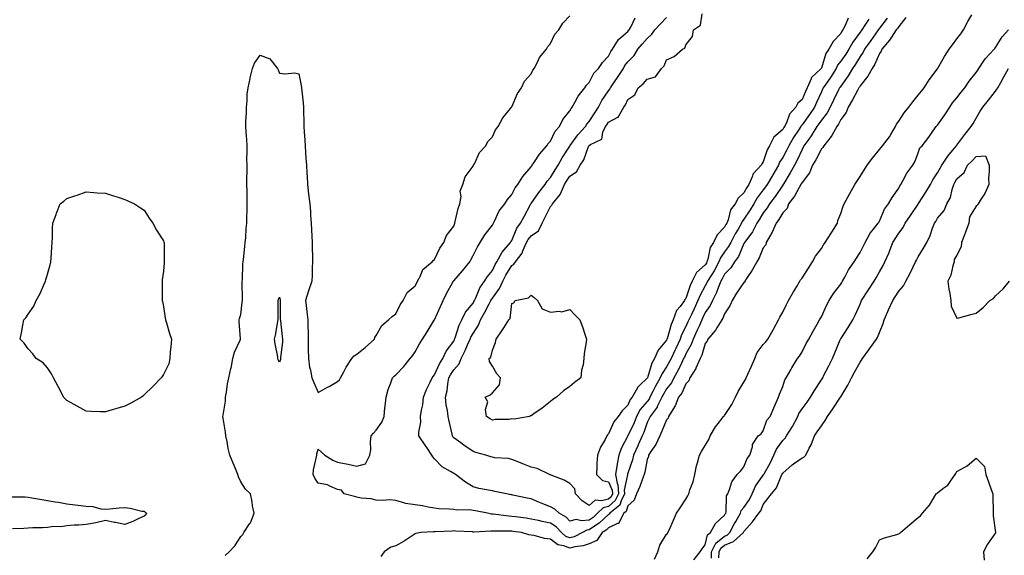
# Model space of a CAD drawing. Units: inches. Extents: x 920963 to 923603, y 7223978 to 7226618.
# Drawn here: x 922374 to 922883, y 7224350 to 7224627 of the extents above; entities that cross this region are included whole.
import ezdxf

# ---------------------------------------------------------------- set-up
doc = ezdxf.new("R2010")
doc.units = ezdxf.units.IN
doc.header["$MEASUREMENT"] = 0
doc.layers.add('Contour_92097223', color=7, linetype='Continuous', true_color=0xa6ae28)

msp = doc.modelspace()

# ---------------------------------------------------------------- linework, layer by layer
at = {"layer": 'Contour_92097223'}
for points in [[(922479.86, 7224350.1, 3257), (922482.03, 7224351.92, 3257), (922484.84, 7224355.12, 3257), (922488.05, 7224359.91, 3257), (922489.09, 7224360.88, 3257), (922489.64, 7224361.92, 3257), (922492.57, 7224366.43, 3257), (922492.98, 7224367, 3257), (922494.9, 7224371.92, 3257), (922494.14, 7224375.83, 3257), (922493.92, 7224377.78, 3257), (922492.94, 7224381.92, 3257), (922490.46, 7224384.32, 3257), (922488.05, 7224388.13, 3257), (922486.88, 7224390.75, 3257), (922486.51, 7224391.92, 3257), (922485.42, 7224394.56, 3257), (922483.99, 7224397.86, 3257), (922482.41, 7224401.92, 3257), (922481.54, 7224405.42, 3257), (922480.93, 7224409.05, 3257), (922480.3, 7224411.92, 3257), (922480.08, 7224413.95, 3257), (922478.87, 7224421.1, 3257), (922478.77, 7224421.92, 3257), (922478.83, 7224422.7, 3257), (922480.04, 7224429.93, 3257), (922480.17, 7224431.92, 3257), (922480.66, 7224434.54, 3257), (922481.17, 7224438.8, 3257), (922481.87, 7224441.92, 3257), (922482.92, 7224446.78, 3257), (922482.97, 7224447, 3257), (922483.92, 7224451.92, 3257), (922484.7, 7224455.28, 3257), (922487.64, 7224461.51, 3257), (922487.78, 7224461.92, 3257), (922487.79, 7224462.17, 3257), (922487.22, 7224471.08, 3257), (922487.25, 7224471.92, 3257), (922487.33, 7224472.64, 3257), (922488.05, 7224474.77, 3257), (922488.79, 7224481.18, 3257), (922488.82, 7224481.92, 3257), (922488.86, 7224482.74, 3257), (922488.74, 7224491.24, 3257), (922488.78, 7224491.92, 3257), (922488.85, 7224492.72, 3257), (922489.13, 7224500.85, 3257), (922489.23, 7224501.92, 3257), (922489.36, 7224503.23, 3257), (922490.13, 7224509.85, 3257), (922490.33, 7224511.92, 3257), (922490.57, 7224514.44, 3257), (922490.74, 7224519.22, 3257), (922491.05, 7224521.92, 3257), (922491.06, 7224524.93, 3257), (922491.36, 7224528.6, 3257), (922491.38, 7224531.92, 3257), (922491.29, 7224535.16, 3257), (922491.26, 7224538.7, 3257), (922491.17, 7224541.92, 3257), (922491.19, 7224545.06, 3257), (922491.29, 7224548.68, 3257), (922491.32, 7224551.92, 3257), (922491.21, 7224555.08, 3257), (922491.33, 7224558.64, 3257), (922491.23, 7224561.92, 3257), (922491.14, 7224565.01, 3257), (922490.76, 7224569.21, 3257), (922490.67, 7224571.92, 3257), (922490.65, 7224574.52, 3257), (922490.95, 7224579.03, 3257), (922490.93, 7224581.92, 3257), (922491.28, 7224585.14, 3257), (922491.37, 7224588.6, 3257), (922491.8, 7224591.92, 3257), (922492.84, 7224596.71, 3257), (922492.9, 7224597.08, 3257), (922494.11, 7224601.92, 3257), (922495.17, 7224604.79, 3257), (922498.05, 7224608.91, 3257), (922503, 7224606.88, 3257), (922506.96, 7224601.92, 3257), (922507.37, 7224601.24, 3257), (922508.05, 7224599.52, 3257), (922510.76, 7224599.21, 3257), (922515.85, 7224599.71, 3257), (922518.05, 7224599.26, 3257), (922519.29, 7224593.15, 3257), (922519.4, 7224591.92, 3257), (922519.5, 7224590.47, 3257), (922520.25, 7224584.13, 3257), (922520.38, 7224581.92, 3257), (922520.34, 7224579.63, 3257), (922520.61, 7224574.48, 3257), (922520.57, 7224571.92, 3257), (922520.71, 7224569.26, 3257), (922521.08, 7224564.95, 3257), (922521.22, 7224561.92, 3257), (922521.48, 7224558.5, 3257), (922521.67, 7224555.55, 3257), (922521.96, 7224551.92, 3257), (922522.14, 7224547.84, 3257), (922522.36, 7224546.22, 3257), (922522.51, 7224541.92, 3257), (922523.08, 7224536.94, 3257), (922523.08, 7224536.88, 3257), (922523.65, 7224531.92, 3257), (922524.09, 7224527.96, 3257), (922524.05, 7224525.92, 3257), (922524.4, 7224521.92, 3257), (922524.61, 7224518.48, 3257), (922524.66, 7224515.32, 3257), (922524.84, 7224511.92, 3257), (922524.9, 7224508.78, 3257), (922525.05, 7224504.93, 3257), (922525.11, 7224501.92, 3257), (922524.95, 7224498.81, 3257), (922524.94, 7224495.03, 3257), (922524.77, 7224491.92, 3257), (922523.06, 7224486.94, 3257), (922523.05, 7224486.92, 3257), (922521.49, 7224481.92, 3257), (922521.9, 7224478.07, 3257), (922522.22, 7224476.1, 3257), (922522.62, 7224471.92, 3257), (922522.69, 7224467.27, 3257), (922522.75, 7224466.61, 3257), (922522.82, 7224461.92, 3257), (922522.88, 7224457.1, 3257), (922522.88, 7224456.74, 3257), (922522.95, 7224451.92, 3257), (922523.59, 7224447.47, 3257), (922524.02, 7224445.94, 3257), (922524.77, 7224441.92, 3257), (922525.7, 7224439.56, 3257), (922528.05, 7224434.42, 3257), (922532.89, 7224437.08, 3257), (922533.67, 7224437.53, 3257), (922538.05, 7224440.1, 3257), (922539.02, 7224440.94, 3257), (922539.52, 7224441.92, 3257), (922541.2, 7224445.06, 3257), (922542.41, 7224447.56, 3257), (922545.32, 7224451.92, 3257), (922546.57, 7224453.4, 3257), (922548.05, 7224454.22, 3257), (922552.22, 7224457.74, 3257), (922557.17, 7224461.92, 3257), (922557.21, 7224462.76, 3257), (922558.05, 7224463.8, 3257), (922560.98, 7224468.99, 3257), (922564.42, 7224471.92, 3257), (922566.19, 7224473.78, 3257), (922568.05, 7224475.12, 3257), (922570.31, 7224479.65, 3257), (922571.86, 7224481.92, 3257), (922573.92, 7224486.04, 3257), (922578.05, 7224489.54, 3257), (922578.92, 7224491.04, 3257), (922579.38, 7224491.92, 3257), (922580.89, 7224494.75, 3257), (922582.01, 7224497.96, 3257), (922586.84, 7224501.92, 3257), (922587.39, 7224502.58, 3257), (922588.05, 7224503.17, 3257), (922590.94, 7224509.03, 3257), (922592.9, 7224511.92, 3257), (922594.36, 7224515.61, 3257), (922598.05, 7224520.49, 3257), (922598.46, 7224521.51, 3257), (922598.63, 7224521.92, 3257), (922598.88, 7224522.76, 3257), (922600.34, 7224529.63, 3257), (922601.21, 7224531.92, 3257), (922601.85, 7224535.73, 3257), (922601.46, 7224538.5, 3257), (922602.7, 7224541.92, 3257), (922604.02, 7224545.94, 3257), (922608.05, 7224551.39, 3257), (922608.21, 7224551.76, 3257), (922608.34, 7224551.92, 3257), (922608.72, 7224552.58, 3257), (922611.42, 7224558.56, 3257), (922614.57, 7224561.92, 3257), (922615.73, 7224564.24, 3257), (922618.05, 7224566.57, 3257), (922619.71, 7224570.26, 3257), (922621.03, 7224571.92, 3257), (922623.46, 7224576.51, 3257), (922627.46, 7224581.33, 3257), (922627.93, 7224581.92, 3257), (922627.97, 7224582, 3257), (922628.05, 7224582.1, 3257), (922631.01, 7224588.95, 3257), (922633.15, 7224591.92, 3257), (922634.63, 7224595.34, 3257), (922638.05, 7224599.24, 3257), (922638.92, 7224601.04, 3257), (922639.69, 7224601.92, 3257), (922641.39, 7224605.26, 3257), (922642.3, 7224607.66, 3257), (922646.05, 7224611.92, 3257), (922646.71, 7224613.27, 3257), (922648.05, 7224614.85, 3257), (922650.32, 7224619.65, 3257), (922652.42, 7224621.92, 3257), (922654.5, 7224625.47, 3257), (922658.05, 7224629.19, 3257)], [(922831.7, 7224628.27, 3257), (922828.05, 7224623.74, 3257), (922827.31, 7224622.66, 3257), (922826.77, 7224621.92, 3257), (922824.21, 7224618.09, 3257), (922823.32, 7224616.65, 3257), (922819.24, 7224611.92, 3257), (922818.98, 7224610.98, 3257), (922818.05, 7224609.73, 3257), (922815.71, 7224604.26, 3257), (922814.25, 7224601.92, 3257), (922812.03, 7224597.94, 3257), (922808.05, 7224592.9, 3257), (922807.68, 7224592.29, 3257), (922807.43, 7224591.92, 3257), (922806.71, 7224590.57, 3257), (922804.22, 7224585.75, 3257), (922801.88, 7224581.92, 3257), (922800.79, 7224579.19, 3257), (922798.05, 7224575.57, 3257), (922796.84, 7224573.13, 3257), (922795.96, 7224571.92, 3257), (922793.43, 7224567.29, 3257), (922793.19, 7224566.78, 3257), (922789.25, 7224561.92, 3257), (922788.89, 7224561.08, 3257), (922788.05, 7224560.44, 3257), (922785.17, 7224554.79, 3257), (922783.55, 7224551.92, 3257), (922781.9, 7224548.07, 3257), (922778.05, 7224543.03, 3257), (922777.67, 7224542.29, 3257), (922777.45, 7224541.92, 3257), (922776.57, 7224540.44, 3257), (922774.1, 7224535.87, 3257), (922771.01, 7224531.92, 3257), (922770.37, 7224529.6, 3257), (922768.05, 7224527.33, 3257), (922766.15, 7224523.81, 3257), (922764.71, 7224521.92, 3257), (922762.67, 7224517.31, 3257), (922761.42, 7224515.28, 3257), (922759.51, 7224511.92, 3257), (922759.28, 7224510.69, 3257), (922758.05, 7224509.15, 3257), (922755.91, 7224504.07, 3257), (922754.63, 7224501.92, 3257), (922752.29, 7224497.68, 3257), (922749.43, 7224493.31, 3257), (922748.56, 7224491.92, 3257), (922748.45, 7224491.53, 3257), (922748.05, 7224491.24, 3257), (922744.22, 7224485.75, 3257), (922741.87, 7224481.92, 3257), (922740.77, 7224479.21, 3257), (922738.05, 7224475.08, 3257), (922737.13, 7224472.84, 3257), (922736.55, 7224471.92, 3257), (922734.01, 7224467.88, 3257), (922733.31, 7224466.67, 3257), (922729.31, 7224461.92, 3257), (922729, 7224460.96, 3257), (922728.05, 7224459.77, 3257), (922726.25, 7224453.72, 3257), (922725.36, 7224451.92, 3257), (922723.16, 7224447.02, 3257), (922723.1, 7224446.86, 3257), (922720.03, 7224441.92, 3257), (922719.57, 7224440.4, 3257), (922718.05, 7224438.91, 3257), (922715.85, 7224434.13, 3257), (922714.24, 7224431.92, 3257), (922712.45, 7224427.51, 3257), (922710.43, 7224424.3, 3257), (922709.1, 7224421.92, 3257), (922708.89, 7224421.08, 3257), (922708.05, 7224420.2, 3257), (922705.63, 7224414.34, 3257), (922704.51, 7224411.92, 3257), (922702.47, 7224407.51, 3257), (922700, 7224403.87, 3257), (922698.78, 7224401.92, 3257), (922698.73, 7224401.24, 3257), (922698.05, 7224399.67, 3257), (922696.79, 7224393.19, 3257), (922696.42, 7224391.92, 3257), (922695.39, 7224389.26, 3257), (922694.2, 7224385.77, 3257), (922692.49, 7224381.92, 3257), (922691.28, 7224378.7, 3257), (922688.05, 7224375.75, 3257), (922687.14, 7224372.84, 3257), (922686.03, 7224371.92, 3257), (922683.48, 7224367.35, 3257), (922683.4, 7224366.57, 3257), (922682.7, 7224366.57, 3257), (922678.05, 7224364.38, 3257), (922676.78, 7224363.19, 3257), (922674.78, 7224361.92, 3257), (922672.09, 7224357.88, 3257), (922668.05, 7224356.18, 3257), (922664.95, 7224355.03, 3257), (922660.68, 7224354.56, 3257), (922658.05, 7224353.87, 3257), (922654.87, 7224355.1, 3257), (922651.79, 7224355.65, 3257), (922648.05, 7224358.5, 3257), (922645, 7224358.87, 3257), (922639.61, 7224360.36, 3257), (922638.05, 7224360.61, 3257), (922636.89, 7224360.75, 3257), (922633.1, 7224361.92, 3257), (922628.69, 7224362.56, 3257), (922628.05, 7224362.66, 3257), (922627.27, 7224362.7, 3257), (922618.79, 7224362.66, 3257), (922618.05, 7224362.72, 3257), (922617.21, 7224362.76, 3257), (922608.37, 7224362.23, 3257), (922608.05, 7224362.25, 3257), (922607.7, 7224362.27, 3257), (922598.89, 7224362.76, 3257), (922598.05, 7224362.78, 3257), (922597.21, 7224362.76, 3257), (922588.43, 7224362.29, 3257), (922588.05, 7224362.29, 3257), (922587.66, 7224362.31, 3257), (922581.13, 7224361.92, 3257), (922578.52, 7224361.45, 3257), (922578.05, 7224361.22, 3257), (922576.12, 7224359.99, 3257), (922572.44, 7224357.53, 3257), (922568.05, 7224355.16, 3257), (922565.53, 7224354.44, 3257), (922562.02, 7224351.92, 3257), (922560.36, 7224349.62, 3257)], [(922812.52, 7224627.45, 3255), (922810.53, 7224624.4, 3255), (922808.88, 7224621.92, 3255), (922808.53, 7224621.43, 3255), (922808.05, 7224620.77, 3255), (922804.32, 7224615.65, 3255), (922802.24, 7224611.92, 3255), (922800.65, 7224609.32, 3255), (922798.05, 7224605.67, 3255), (922796.37, 7224603.6, 3255), (922795.62, 7224601.92, 3255), (922792.73, 7224597.23, 3255), (922791.21, 7224595.08, 3255), (922789.04, 7224591.92, 3255), (922788.71, 7224591.26, 3255), (922788.05, 7224589.83, 3255), (922785.55, 7224584.42, 3255), (922784.44, 7224581.92, 3255), (922781.83, 7224578.13, 3255), (922778.05, 7224572.86, 3255), (922777.6, 7224572.37, 3255), (922777.37, 7224571.92, 3255), (922776.17, 7224570.05, 3255), (922773.7, 7224566.28, 3255), (922771.15, 7224561.92, 3255), (922770.14, 7224559.83, 3255), (922768.05, 7224555.96, 3255), (922766.47, 7224553.5, 3255), (922765.81, 7224551.92, 3255), (922762.97, 7224547, 3255), (922762.76, 7224546.63, 3255), (922760.04, 7224541.92, 3255), (922759.23, 7224540.75, 3255), (922758.05, 7224539.19, 3255), (922754.9, 7224535.06, 3255), (922753.13, 7224531.92, 3255), (922751.19, 7224528.78, 3255), (922748.05, 7224523.97, 3255), (922747.13, 7224522.84, 3255), (922746.74, 7224521.92, 3255), (922745.01, 7224518.87, 3255), (922743.56, 7224516.41, 3255), (922741.19, 7224511.92, 3255), (922740.13, 7224509.85, 3255), (922738.05, 7224507.1, 3255), (922735.89, 7224504.07, 3255), (922735.11, 7224501.92, 3255), (922732.6, 7224497.37, 3255), (922731.08, 7224494.95, 3255), (922729.24, 7224491.92, 3255), (922728.9, 7224491.06, 3255), (922728.05, 7224489.62, 3255), (922725.33, 7224484.65, 3255), (922724.26, 7224481.92, 3255), (922722.31, 7224477.66, 3255), (922720.92, 7224474.79, 3255), (922719.56, 7224471.92, 3255), (922719.09, 7224470.88, 3255), (922718.05, 7224468.6, 3255), (922715.79, 7224464.19, 3255), (922715, 7224461.92, 3255), (922712.76, 7224457.21, 3255), (922712.29, 7224456.16, 3255), (922710.35, 7224451.92, 3255), (922709.6, 7224450.38, 3255), (922708.05, 7224447.72, 3255), (922705.75, 7224444.22, 3255), (922704.8, 7224441.92, 3255), (922702.37, 7224437.6, 3255), (922701.01, 7224434.87, 3255), (922699.47, 7224431.92, 3255), (922699, 7224430.96, 3255), (922698.05, 7224429.77, 3255), (922694.44, 7224425.53, 3255), (922692.55, 7224421.92, 3255), (922691.29, 7224418.68, 3255), (922688.05, 7224411.92, 3255), (922684.55, 7224405.42, 3255), (922683.31, 7224401.92, 3255), (922682.43, 7224397.55, 3255), (922682.37, 7224396.24, 3255), (922681.69, 7224391.92, 3255), (922682.47, 7224387.51, 3255), (922682.83, 7224386.71, 3255), (922683.25, 7224381.92, 3255), (922681.49, 7224378.48, 3255), (922678.05, 7224375.44, 3255), (922675.27, 7224374.69, 3255), (922672.36, 7224371.92, 3255), (922670.14, 7224369.83, 3255), (922668.05, 7224368.38, 3255), (922664.09, 7224367.96, 3255), (922661.3, 7224368.68, 3255), (922658.05, 7224367.82, 3255), (922656.1, 7224369.97, 3255), (922652.6, 7224371.92, 3255), (922650.24, 7224374.11, 3255), (922648.05, 7224375.22, 3255), (922643.29, 7224377.17, 3255), (922642.44, 7224377.53, 3255), (922638.05, 7224379.36, 3255), (922635.94, 7224379.81, 3255), (922628.59, 7224381.37, 3255), (922628.05, 7224381.49, 3255), (922627.68, 7224381.55, 3255), (922625.26, 7224381.92, 3255), (922619.29, 7224383.15, 3255), (922618.05, 7224383.48, 3255), (922616.04, 7224383.93, 3255), (922610.95, 7224384.83, 3255), (922608.05, 7224385.55, 3255), (922604.16, 7224388.03, 3255), (922599.01, 7224391.92, 3255), (922598.42, 7224392.29, 3255), (922598.05, 7224392.53, 3255), (922596.46, 7224393.52, 3255), (922592, 7224395.87, 3255), (922588.05, 7224400.03, 3255), (922587.17, 7224401.04, 3255), (922586.67, 7224401.92, 3255), (922584.08, 7224405.88, 3255), (922583.27, 7224407.13, 3255), (922580.09, 7224411.92, 3255), (922580.07, 7224413.93, 3255), (922580.97, 7224418.99, 3255), (922580.96, 7224421.92, 3255), (922581.39, 7224425.26, 3255), (922582, 7224427.97, 3255), (922582.42, 7224431.92, 3255), (922583.96, 7224436, 3255), (922585.95, 7224439.81, 3255), (922586.93, 7224441.92, 3255), (922587.34, 7224442.64, 3255), (922588.05, 7224443.46, 3255), (922590.69, 7224449.28, 3255), (922592.36, 7224451.92, 3255), (922594.16, 7224455.81, 3255), (922598.05, 7224460.98, 3255), (922598.37, 7224461.61, 3255), (922598.52, 7224461.92, 3255), (922598.82, 7224462.68, 3255), (922600.84, 7224469.13, 3255), (922602.23, 7224471.92, 3255), (922604.09, 7224475.87, 3255), (922608.05, 7224480.65, 3255), (922608.51, 7224481.45, 3255), (922608.75, 7224481.92, 3255), (922609.44, 7224483.31, 3255), (922611.47, 7224488.5, 3255), (922614.03, 7224491.92, 3255), (922615.59, 7224494.38, 3255), (922618.05, 7224497.53, 3255), (922619.46, 7224500.51, 3255), (922620.27, 7224501.92, 3255), (922623.05, 7224506.92, 3255), (922623.16, 7224507.02, 3255), (922627.42, 7224511.92, 3255), (922627.64, 7224512.33, 3255), (922628.05, 7224512.99, 3255), (922630.6, 7224519.36, 3255), (922632.52, 7224521.92, 3255), (922634.47, 7224525.49, 3255), (922637.74, 7224531.61, 3255), (922637.9, 7224531.92, 3255), (922637.96, 7224532.02, 3255), (922638.05, 7224532.12, 3255), (922642.11, 7224537.86, 3255), (922645.33, 7224541.92, 3255), (922646.38, 7224543.6, 3255), (922648.05, 7224545.51, 3255), (922650.48, 7224549.5, 3255), (922652.03, 7224551.92, 3255), (922654.15, 7224555.81, 3255), (922658.05, 7224561.84, 3255), (922658.08, 7224561.88, 3255), (922658.1, 7224561.92, 3255), (922658.25, 7224562.12, 3255), (922662.27, 7224567.7, 3255), (922666.1, 7224571.92, 3255), (922666.84, 7224573.13, 3255), (922668.05, 7224574.48, 3255), (922670.99, 7224578.97, 3255), (922672.91, 7224581.92, 3255), (922674.66, 7224585.32, 3255), (922678.05, 7224590.46, 3255), (922678.69, 7224591.28, 3255), (922679.02, 7224591.92, 3255), (922681.2, 7224595.08, 3255), (922682.73, 7224597.23, 3255), (922685.73, 7224601.92, 3255), (922686.55, 7224603.42, 3255), (922688.05, 7224605.34, 3255), (922691.24, 7224608.72, 3255), (922693.26, 7224611.92, 3255), (922695.38, 7224614.58, 3255), (922698.05, 7224617.53, 3255), (922700.35, 7224619.62, 3255), (922702.04, 7224621.92, 3255), (922704.85, 7224625.12, 3255), (922708.05, 7224628.33, 3255)], [(922801.93, 7224628.03, 3254), (922800.35, 7224624.22, 3254), (922799.14, 7224621.92, 3254), (922798.69, 7224621.28, 3254), (922798.05, 7224620.01, 3254), (922794.09, 7224615.88, 3254), (922791.99, 7224611.92, 3254), (922790.3, 7224609.67, 3254), (922788.05, 7224602.06, 3254), (922787.99, 7224601.98, 3254), (922787.96, 7224601.92, 3254), (922782.82, 7224597.15, 3254), (922782.72, 7224596.59, 3254), (922780.72, 7224591.92, 3254), (922779.88, 7224590.08, 3254), (922778.05, 7224585.92, 3254), (922775.93, 7224584.03, 3254), (922774.86, 7224581.92, 3254), (922771.62, 7224578.35, 3254), (922769.96, 7224573.83, 3254), (922768.99, 7224571.92, 3254), (922768.62, 7224571.35, 3254), (922768.05, 7224570.34, 3254), (922763.56, 7224566.41, 3254), (922761.23, 7224561.92, 3254), (922760.07, 7224559.91, 3254), (922758.05, 7224553.64, 3254), (922757.27, 7224552.7, 3254), (922756.85, 7224551.92, 3254), (922752.65, 7224547.31, 3254), (922752.42, 7224546.3, 3254), (922750.52, 7224541.92, 3254), (922749.48, 7224540.49, 3254), (922748.05, 7224537.66, 3254), (922745.05, 7224534.91, 3254), (922743.44, 7224531.92, 3254), (922741.13, 7224528.83, 3254), (922739.86, 7224523.74, 3254), (922739.11, 7224521.92, 3254), (922738.72, 7224521.24, 3254), (922738.05, 7224519.93, 3254), (922734.13, 7224515.85, 3254), (922732.26, 7224511.92, 3254), (922730.65, 7224509.32, 3254), (922729.45, 7224503.33, 3254), (922728.94, 7224501.92, 3254), (922728.63, 7224501.35, 3254), (922728.05, 7224500.44, 3254), (922723.5, 7224496.47, 3254), (922721.32, 7224491.92, 3254), (922720.24, 7224489.73, 3254), (922718.05, 7224482.92, 3254), (922717.55, 7224482.43, 3254), (922717.29, 7224481.92, 3254), (922715.01, 7224478.87, 3254), (922713.23, 7224476.74, 3254), (922711.42, 7224471.92, 3254), (922710.39, 7224469.58, 3254), (922708.37, 7224462.23, 3254), (922708.26, 7224461.92, 3254), (922708.19, 7224461.78, 3254), (922708.05, 7224461.47, 3254), (922703.74, 7224456.22, 3254), (922701.88, 7224451.92, 3254), (922700.46, 7224449.52, 3254), (922698.16, 7224442.02, 3254), (922698.11, 7224441.92, 3254), (922698.09, 7224441.88, 3254), (922698.05, 7224441.8, 3254), (922694.09, 7224437.96, 3254), (922693.03, 7224436.94, 3254), (922693, 7224436.86, 3254), (922690.26, 7224431.92, 3254), (922689.27, 7224430.71, 3254), (922688.05, 7224427.8, 3254), (922685.09, 7224424.87, 3254), (922682.98, 7224421.92, 3254), (922680.73, 7224419.24, 3254), (922678.05, 7224412.99, 3254), (922677.54, 7224412.43, 3254), (922677.18, 7224411.92, 3254), (922676.28, 7224410.14, 3254), (922673.88, 7224406.1, 3254), (922672.37, 7224401.92, 3254), (922672.09, 7224397.88, 3254), (922672.05, 7224395.92, 3254), (922671.79, 7224391.92, 3254), (922674.92, 7224388.8, 3254), (922678.05, 7224388.19, 3254), (922679.99, 7224383.85, 3254), (922680.16, 7224381.92, 3254), (922679.45, 7224380.51, 3254), (922678.05, 7224379.28, 3254), (922674.46, 7224378.33, 3254), (922671.2, 7224378.78, 3254), (922668.05, 7224375.94, 3254), (922664.42, 7224378.29, 3254), (922660.9, 7224381.92, 3254), (922660.65, 7224384.52, 3254), (922658.05, 7224387.27, 3254), (922655.12, 7224388.99, 3254), (922648.34, 7224391.63, 3254), (922648.05, 7224391.76, 3254), (922647.95, 7224391.82, 3254), (922647.62, 7224391.92, 3254), (922641.24, 7224395.1, 3254), (922638.05, 7224395.79, 3254), (922633.72, 7224397.58, 3254), (922631.62, 7224398.35, 3254), (922628.05, 7224399.73, 3254), (922626.31, 7224400.18, 3254), (922619.3, 7224400.67, 3254), (922618.05, 7224400.9, 3254), (922617.26, 7224401.14, 3254), (922614.68, 7224401.92, 3254), (922609.52, 7224403.38, 3254), (922608.05, 7224403.95, 3254), (922603.25, 7224407.12, 3254), (922601.65, 7224408.31, 3254), (922598.05, 7224410.98, 3254), (922597.62, 7224411.49, 3254), (922597.36, 7224411.92, 3254), (922597.19, 7224412.78, 3254), (922595.66, 7224419.52, 3254), (922595.2, 7224421.92, 3254), (922594.82, 7224425.14, 3254), (922594.19, 7224428.05, 3254), (922593.83, 7224431.92, 3254), (922594.71, 7224435.26, 3254), (922594.94, 7224438.81, 3254), (922595.54, 7224441.92, 3254), (922596.38, 7224443.58, 3254), (922598.05, 7224446.06, 3254), (922600.82, 7224449.15, 3254), (922601.81, 7224451.92, 3254), (922603.88, 7224456.08, 3254), (922605.21, 7224459.09, 3254), (922606.53, 7224461.92, 3254), (922606.95, 7224463.01, 3254), (922608.05, 7224464.97, 3254), (922610.84, 7224469.13, 3254), (922611.92, 7224471.92, 3254), (922614.1, 7224475.87, 3254), (922616.31, 7224480.18, 3254), (922617.22, 7224481.92, 3254), (922617.5, 7224482.47, 3254), (922618.05, 7224483.17, 3254), (922621.72, 7224488.25, 3254), (922623.41, 7224491.92, 3254), (922624.96, 7224495.01, 3254), (922628.05, 7224500.06, 3254), (922629.15, 7224500.81, 3254), (922629.92, 7224501.92, 3254), (922633.45, 7224506.51, 3254), (922633.78, 7224507.66, 3254), (922635.67, 7224511.92, 3254), (922636.47, 7224513.5, 3254), (922638.05, 7224515.47, 3254), (922641.93, 7224518.03, 3254), (922643.82, 7224521.92, 3254), (922645.2, 7224524.77, 3254), (922648.05, 7224530.63, 3254), (922648.75, 7224531.22, 3254), (922649.09, 7224531.92, 3254), (922653.13, 7224536.84, 3254), (922653.18, 7224537.06, 3254), (922655.26, 7224541.92, 3254), (922656.33, 7224543.64, 3254), (922658.05, 7224546.33, 3254), (922661.44, 7224548.52, 3254), (922663.33, 7224551.92, 3254), (922665.21, 7224554.75, 3254), (922667.73, 7224561.61, 3254), (922667.88, 7224561.92, 3254), (922667.95, 7224562.02, 3254), (922668.05, 7224562.12, 3254), (922668.76, 7224562.62, 3254), (922674.51, 7224565.46, 3254), (922675.11, 7224568.99, 3254), (922676.54, 7224571.92, 3254), (922677.14, 7224572.84, 3254), (922678.05, 7224574.22, 3254), (922682.94, 7224576.8, 3254), (922683.13, 7224576.84, 3254), (922683.18, 7224577.06, 3254), (922686, 7224581.92, 3254), (922686.87, 7224583.09, 3254), (922688.05, 7224585.87, 3254), (922691.71, 7224588.27, 3254), (922693.36, 7224591.92, 3254), (922696.02, 7224593.95, 3254), (922698.05, 7224596.43, 3254), (922702.35, 7224597.62, 3254), (922705.42, 7224601.92, 3254), (922706.73, 7224603.25, 3254), (922708.05, 7224606.35, 3254), (922711.91, 7224608.07, 3254), (922716.25, 7224611.92, 3254), (922717.51, 7224612.47, 3254), (922718.05, 7224614.22, 3254), (922721.52, 7224618.46, 3254), (922721.91, 7224621.92, 3254), (922725.55, 7224624.42, 3254), (922726.42, 7224630.28, 3254)], [(922701.81, 7224348.15, 3257), (922703.61, 7224351.92, 3257), (922704.52, 7224355.46, 3257), (922708.05, 7224361.14, 3257), (922708.46, 7224361.51, 3257), (922708.78, 7224361.92, 3257), (922709.35, 7224363.21, 3257), (922711.58, 7224368.38, 3257), (922713.14, 7224371.92, 3257), (922715.15, 7224374.81, 3257), (922718.05, 7224379.21, 3257), (922719.07, 7224380.9, 3257), (922719.52, 7224381.92, 3257), (922720.13, 7224384.01, 3257), (922721.82, 7224388.15, 3257), (922722.61, 7224391.92, 3257), (922723.55, 7224396.43, 3257), (922724.09, 7224397.96, 3257), (922725.13, 7224401.92, 3257), (922726.06, 7224403.91, 3257), (922728.05, 7224407.06, 3257), (922729.95, 7224410.03, 3257), (922730.5, 7224411.92, 3257), (922733.25, 7224416.72, 3257), (922735.34, 7224419.21, 3257), (922737.53, 7224421.92, 3257), (922737.74, 7224422.23, 3257), (922738.05, 7224422.55, 3257), (922741.72, 7224428.25, 3257), (922743.71, 7224431.92, 3257), (922745.02, 7224434.95, 3257), (922748.05, 7224439.75, 3257), (922748.86, 7224441.12, 3257), (922749.13, 7224441.92, 3257), (922750.02, 7224443.89, 3257), (922751.95, 7224448.01, 3257), (922753.62, 7224451.92, 3257), (922754.88, 7224455.08, 3257), (922758.05, 7224459.28, 3257), (922759.32, 7224460.65, 3257), (922760.33, 7224461.92, 3257), (922763.11, 7224466.86, 3257), (922763.25, 7224467.12, 3257), (922765.93, 7224471.92, 3257), (922766.55, 7224473.42, 3257), (922768.05, 7224476, 3257), (922770.07, 7224479.89, 3257), (922771.14, 7224481.92, 3257), (922773.58, 7224486.39, 3257), (922775.3, 7224489.17, 3257), (922776.94, 7224491.92, 3257), (922777.29, 7224492.68, 3257), (922778.05, 7224493.54, 3257), (922781.36, 7224498.62, 3257), (922783.48, 7224501.92, 3257), (922785.09, 7224504.87, 3257), (922788.05, 7224508.93, 3257), (922789.23, 7224510.75, 3257), (922789.99, 7224511.92, 3257), (922793.14, 7224516.84, 3257), (922793.42, 7224517.29, 3257), (922796.31, 7224521.92, 3257), (922796.62, 7224523.35, 3257), (922798.05, 7224526.96, 3257), (922799.3, 7224530.67, 3257), (922799.85, 7224531.92, 3257), (922801.91, 7224535.77, 3257), (922802.69, 7224537.27, 3257), (922805.32, 7224541.92, 3257), (922806.39, 7224543.58, 3257), (922808.05, 7224546.16, 3257), (922810.3, 7224549.67, 3257), (922811.72, 7224551.92, 3257), (922814.42, 7224555.55, 3257), (922818.05, 7224559.99, 3257), (922818.91, 7224561.06, 3257), (922819.69, 7224561.92, 3257), (922823.33, 7224566.65, 3257), (922823.91, 7224567.78, 3257), (922826.28, 7224571.92, 3257), (922826.85, 7224573.11, 3257), (922828.05, 7224574.65, 3257), (922830.91, 7224579.07, 3257), (922833.22, 7224581.92, 3257), (922835.24, 7224584.73, 3257), (922838.05, 7224588.11, 3257), (922839.8, 7224590.16, 3257), (922841.16, 7224591.92, 3257), (922843.82, 7224596.16, 3257), (922848.05, 7224601.84, 3257), (922848.08, 7224601.88, 3257), (922848.19, 7224602.06, 3257), (922851.76, 7224608.21, 3257), (922854.16, 7224611.92, 3257), (922855.74, 7224614.24, 3257), (922858.05, 7224617.25, 3257), (922860.04, 7224619.93, 3257), (922861.56, 7224621.92, 3257), (922863.75, 7224626.22, 3257), (922865.87, 7224629.75, 3257)], [(922821.97, 7224627.99, 3256), (922818.05, 7224622.72, 3256), (922817.71, 7224622.25, 3256), (922817.48, 7224621.92, 3256), (922816.04, 7224619.91, 3256), (922813.54, 7224616.43, 3256), (922810.31, 7224611.92, 3256), (922809.57, 7224610.4, 3256), (922808.05, 7224608.11, 3256), (922805.76, 7224604.21, 3256), (922804.18, 7224601.92, 3256), (922801.83, 7224598.13, 3256), (922798.05, 7224592.82, 3256), (922797.72, 7224592.25, 3256), (922797.49, 7224591.92, 3256), (922796.95, 7224590.83, 3256), (922794.36, 7224585.61, 3256), (922792.6, 7224581.92, 3256), (922790.98, 7224578.99, 3256), (922788.05, 7224575.18, 3256), (922786.73, 7224573.25, 3256), (922785.79, 7224571.92, 3256), (922782.83, 7224567.13, 3256), (922781.61, 7224565.47, 3256), (922779.07, 7224561.92, 3256), (922778.71, 7224561.26, 3256), (922778.05, 7224560.1, 3256), (922775.46, 7224554.52, 3256), (922774.1, 7224551.92, 3256), (922771.99, 7224547.97, 3256), (922768.66, 7224542.53, 3256), (922768.3, 7224541.92, 3256), (922768.21, 7224541.76, 3256), (922768.05, 7224541.57, 3256), (922764.17, 7224535.81, 3256), (922761.25, 7224531.92, 3256), (922760.06, 7224529.91, 3256), (922758.05, 7224527.37, 3256), (922755.99, 7224523.97, 3256), (922754.67, 7224521.92, 3256), (922752.43, 7224517.55, 3256), (922749.02, 7224512.88, 3256), (922748.35, 7224511.92, 3256), (922748.26, 7224511.72, 3256), (922748.05, 7224511.39, 3256), (922745.17, 7224504.79, 3256), (922743.13, 7224501.92, 3256), (922741.18, 7224498.8, 3256), (922738.05, 7224495.57, 3256), (922736.78, 7224493.19, 3256), (922736.01, 7224491.92, 3256), (922734.66, 7224488.52, 3256), (922733.88, 7224486.08, 3256), (922731.72, 7224481.92, 3256), (922730.53, 7224479.44, 3256), (922728.05, 7224475.77, 3256), (922726.86, 7224473.11, 3256), (922726.3, 7224471.92, 3256), (922724.87, 7224468.74, 3256), (922723.75, 7224466.22, 3256), (922721.79, 7224461.92, 3256), (922720.76, 7224459.21, 3256), (922718.05, 7224454.4, 3256), (922717.24, 7224452.74, 3256), (922716.87, 7224451.92, 3256), (922715.74, 7224449.62, 3256), (922714.06, 7224445.9, 3256), (922711.85, 7224441.92, 3256), (922710.53, 7224439.44, 3256), (922708.05, 7224436.24, 3256), (922706.46, 7224433.5, 3256), (922705.64, 7224431.92, 3256), (922703.26, 7224427.13, 3256), (922703.14, 7224426.82, 3256), (922699.5, 7224421.92, 3256), (922699.06, 7224420.9, 3256), (922698.05, 7224418.8, 3256), (922696.27, 7224413.7, 3256), (922695.48, 7224411.92, 3256), (922693.42, 7224407.29, 3256), (922693.19, 7224406.78, 3256), (922691.04, 7224401.92, 3256), (922690.44, 7224399.54, 3256), (922688.05, 7224392.64, 3256), (922687.88, 7224392.08, 3256), (922687.86, 7224391.92, 3256), (922687.89, 7224391.76, 3256), (922686.17, 7224383.8, 3256), (922686.34, 7224381.92, 3256), (922684.53, 7224378.4, 3256), (922683.83, 7224376.14, 3256), (922678.68, 7224371.92, 3256), (922678.46, 7224371.51, 3256), (922678.05, 7224371.33, 3256), (922673.19, 7224366.78, 3256), (922672.42, 7224366.3, 3256), (922668.05, 7224363.29, 3256), (922666.81, 7224363.15, 3256), (922664.62, 7224361.92, 3256), (922660.23, 7224359.73, 3256), (922658.05, 7224359.19, 3256), (922656.07, 7224359.95, 3256), (922653.72, 7224361.92, 3256), (922650.99, 7224364.87, 3256), (922648.05, 7224366.76, 3256), (922643.77, 7224367.64, 3256), (922641.84, 7224368.13, 3256), (922638.05, 7224368.97, 3256), (922635.46, 7224369.34, 3256), (922629.9, 7224370.06, 3256), (922628.05, 7224370.34, 3256), (922626.55, 7224370.42, 3256), (922618.51, 7224371.47, 3256), (922618.05, 7224371.49, 3256), (922617.64, 7224371.51, 3256), (922615.54, 7224371.92, 3256), (922609.36, 7224373.23, 3256), (922608.05, 7224373.42, 3256), (922606.29, 7224373.68, 3256), (922599.61, 7224373.48, 3256), (922598.05, 7224373.81, 3256), (922595.9, 7224374.07, 3256), (922590.4, 7224374.26, 3256), (922588.05, 7224374.62, 3256), (922584.84, 7224375.12, 3256), (922581.86, 7224375.73, 3256), (922578.05, 7224376.28, 3256), (922573.14, 7224377.02, 3256), (922572.77, 7224377.19, 3256), (922568.05, 7224378.52, 3256), (922564.94, 7224378.81, 3256), (922561.43, 7224378.54, 3256), (922558.05, 7224378.78, 3256), (922555.46, 7224379.32, 3256), (922550.13, 7224379.83, 3256), (922548.05, 7224380.2, 3256), (922546.69, 7224380.55, 3256), (922541.48, 7224381.92, 3256), (922540, 7224383.87, 3256), (922538.05, 7224384.3, 3256), (922534.09, 7224385.88, 3256), (922532.83, 7224386.69, 3256), (922528.05, 7224387.51, 3256), (922526.29, 7224390.16, 3256), (922525.47, 7224391.92, 3256), (922525.57, 7224394.4, 3256), (922527.2, 7224401.06, 3256), (922527.25, 7224401.92, 3256), (922527.31, 7224402.66, 3256), (922528.05, 7224405.01, 3256), (922529.64, 7224403.5, 3256), (922531.51, 7224401.92, 3256), (922535.52, 7224399.38, 3256), (922538.05, 7224398.4, 3256), (922542.45, 7224397.51, 3256), (922543.45, 7224397.33, 3256), (922548.05, 7224396.35, 3256), (922552.5, 7224397.47, 3256), (922554.66, 7224401.92, 3256), (922555.29, 7224404.67, 3256), (922554.96, 7224408.83, 3256), (922555.38, 7224411.92, 3256), (922556.53, 7224413.44, 3256), (922558.05, 7224414.93, 3256), (922560.93, 7224419.05, 3256), (922562.07, 7224421.92, 3256), (922562.53, 7224426.39, 3256), (922562.58, 7224427.39, 3256), (922563.1, 7224431.92, 3256), (922564.09, 7224435.88, 3256), (922565.55, 7224439.42, 3256), (922566.37, 7224441.92, 3256), (922567.21, 7224442.76, 3256), (922568.05, 7224443.52, 3256), (922572.21, 7224447.76, 3256), (922575.59, 7224451.92, 3256), (922576.67, 7224453.31, 3256), (922578.05, 7224455.49, 3256), (922580.41, 7224459.56, 3256), (922581.86, 7224461.92, 3256), (922584.26, 7224465.71, 3256), (922587.94, 7224471.82, 3256), (922588.01, 7224471.92, 3256), (922588.03, 7224471.94, 3256), (922588.05, 7224472, 3256), (922591.15, 7224478.81, 3256), (922592.55, 7224481.92, 3256), (922594.36, 7224485.61, 3256), (922597.53, 7224491.39, 3256), (922597.81, 7224491.92, 3256), (922597.92, 7224492.06, 3256), (922598.05, 7224492.19, 3256), (922602.61, 7224497.35, 3256), (922606.36, 7224501.92, 3256), (922606.97, 7224503.01, 3256), (922608.05, 7224505.16, 3256), (922610.26, 7224509.71, 3256), (922611.74, 7224511.92, 3256), (922614.05, 7224515.92, 3256), (922618.05, 7224520.98, 3256), (922618.37, 7224521.59, 3256), (922618.57, 7224521.92, 3256), (922619.17, 7224523.05, 3256), (922621.59, 7224528.37, 3256), (922624.39, 7224531.92, 3256), (922625.84, 7224534.13, 3256), (922628.05, 7224536.8, 3256), (922629.72, 7224540.26, 3256), (922631.17, 7224541.92, 3256), (922633.84, 7224546.14, 3256), (922638.05, 7224551.1, 3256), (922638.34, 7224551.63, 3256), (922638.6, 7224551.92, 3256), (922639.76, 7224553.62, 3256), (922642.32, 7224557.66, 3256), (922646.18, 7224561.92, 3256), (922646.88, 7224563.09, 3256), (922648.05, 7224564.34, 3256), (922650.52, 7224569.46, 3256), (922652.65, 7224571.92, 3256), (922654.36, 7224575.61, 3256), (922658.05, 7224580.14, 3256), (922658.68, 7224581.3, 3256), (922659.23, 7224581.92, 3256), (922660.82, 7224584.69, 3256), (922662.32, 7224587.64, 3256), (922665.74, 7224591.92, 3256), (922666.67, 7224593.29, 3256), (922668.05, 7224594.77, 3256), (922670.51, 7224599.46, 3256), (922672.95, 7224601.92, 3256), (922674.94, 7224605.03, 3256), (922678.05, 7224608.27, 3256), (922679.24, 7224610.73, 3256), (922680.12, 7224611.92, 3256), (922683.12, 7224616.86, 3256), (922688.05, 7224621.12, 3256), (922688.4, 7224621.57, 3256), (922688.71, 7224621.92, 3256), (922689.73, 7224623.6, 3256), (922691.85, 7224628.13, 3256)], [(922722.19, 7224347.78, 3256), (922725.38, 7224351.92, 3256), (922726.42, 7224353.56, 3256), (922728.05, 7224355.57, 3256), (922729.16, 7224360.81, 3256), (922730.8, 7224361.92, 3256), (922733.26, 7224366.71, 3256), (922738.05, 7224370.87, 3256), (922738.4, 7224371.57, 3256), (922738.6, 7224371.92, 3256), (922738.85, 7224372.72, 3256), (922738.97, 7224381, 3256), (922739.67, 7224381.92, 3256), (922740.82, 7224384.69, 3256), (922741.7, 7224388.27, 3256), (922744.48, 7224391.92, 3256), (922746.26, 7224393.7, 3256), (922748.05, 7224395.92, 3256), (922749.69, 7224400.28, 3256), (922751.08, 7224401.92, 3256), (922752.38, 7224406.26, 3256), (922752.41, 7224407.56, 3256), (922755.46, 7224411.92, 3256), (922756.88, 7224413.09, 3256), (922758.05, 7224414.54, 3256), (922759.95, 7224420.01, 3256), (922761.55, 7224421.92, 3256), (922763.45, 7224426.53, 3256), (922764.17, 7224428.03, 3256), (922765.92, 7224431.92, 3256), (922766.43, 7224433.54, 3256), (922768.05, 7224437.51, 3256), (922769.09, 7224440.87, 3256), (922769.77, 7224441.92, 3256), (922772.27, 7224446.14, 3256), (922772.85, 7224447.12, 3256), (922775.76, 7224451.92, 3256), (922776.74, 7224453.23, 3256), (922778.05, 7224455.44, 3256), (922780.26, 7224459.71, 3256), (922781.49, 7224461.92, 3256), (922783.81, 7224466.16, 3256), (922785.9, 7224469.77, 3256), (922787.13, 7224471.92, 3256), (922787.45, 7224472.53, 3256), (922788.05, 7224473.56, 3256), (922790.67, 7224479.3, 3256), (922792.02, 7224481.92, 3256), (922794.3, 7224485.67, 3256), (922798.05, 7224490.47, 3256), (922798.62, 7224491.35, 3256), (922798.98, 7224491.92, 3256), (922800.17, 7224494.05, 3256), (922802.13, 7224497.84, 3256), (922804.94, 7224501.92, 3256), (922806.13, 7224503.83, 3256), (922808.05, 7224506.72, 3256), (922809.76, 7224510.22, 3256), (922810.61, 7224511.92, 3256), (922813.22, 7224516.76, 3256), (922815.03, 7224518.89, 3256), (922817.46, 7224521.92, 3256), (922817.67, 7224522.29, 3256), (922818.05, 7224522.94, 3256), (922820.68, 7224529.28, 3256), (922822.76, 7224531.92, 3256), (922824.71, 7224535.26, 3256), (922828.05, 7224540.12, 3256), (922828.63, 7224541.33, 3256), (922829.05, 7224541.92, 3256), (922830.39, 7224544.26, 3256), (922832.22, 7224547.74, 3256), (922835.26, 7224551.92, 3256), (922836.34, 7224553.64, 3256), (922838.05, 7224558.33, 3256), (922839.02, 7224560.94, 3256), (922840.06, 7224561.92, 3256), (922843.53, 7224566.43, 3256), (922845.6, 7224569.48, 3256), (922847.31, 7224571.92, 3256), (922847.7, 7224572.27, 3256), (922848.05, 7224572.62, 3256), (922851.93, 7224578.03, 3256), (922854.4, 7224581.92, 3256), (922855.86, 7224584.11, 3256), (922858.05, 7224586.71, 3256), (922860.31, 7224589.65, 3256), (922862.18, 7224591.92, 3256), (922864.49, 7224595.47, 3256), (922868.05, 7224599.89, 3256), (922868.87, 7224601.1, 3256), (922869.38, 7224601.92, 3256), (922872.07, 7224605.94, 3256), (922872.81, 7224607.15, 3256), (922877.38, 7224611.92, 3256), (922877.66, 7224612.31, 3256), (922878.05, 7224612.8, 3256), (922881.56, 7224618.4, 3256), (922884.77, 7224621.92, 3256)], [(922731.3, 7224348.68, 3255), (922731.35, 7224351.92, 3255), (922733.51, 7224356.45, 3255), (922738.05, 7224360.12, 3255), (922739.34, 7224360.63, 3255), (922740.74, 7224361.92, 3255), (922743.24, 7224366.72, 3255), (922743.79, 7224367.66, 3255), (922746.2, 7224371.92, 3255), (922746.64, 7224373.33, 3255), (922748.05, 7224374.97, 3255), (922750.93, 7224379.05, 3255), (922752.37, 7224381.92, 3255), (922754.06, 7224385.9, 3255), (922758.05, 7224391.69, 3255), (922758.16, 7224391.8, 3255), (922758.22, 7224391.92, 3255), (922758.42, 7224392.29, 3255), (922761.75, 7224398.23, 3255), (922763.56, 7224401.92, 3255), (922764.9, 7224405.08, 3255), (922768.05, 7224409.63, 3255), (922769.27, 7224410.69, 3255), (922770.03, 7224411.92, 3255), (922773.12, 7224416.84, 3255), (922773.26, 7224417.13, 3255), (922775.85, 7224421.92, 3255), (922776.46, 7224423.5, 3255), (922778.05, 7224425.96, 3255), (922780.63, 7224429.34, 3255), (922782.39, 7224431.92, 3255), (922784.49, 7224435.47, 3255), (922788.05, 7224440.87, 3255), (922788.47, 7224441.51, 3255), (922788.72, 7224441.92, 3255), (922789.4, 7224443.27, 3255), (922791.86, 7224448.11, 3255), (922793.73, 7224451.92, 3255), (922795.01, 7224454.97, 3255), (922797.83, 7224461.71, 3255), (922797.92, 7224461.92, 3255), (922797.96, 7224462, 3255), (922798.05, 7224462.15, 3255), (922801.92, 7224468.05, 3255), (922804.34, 7224471.92, 3255), (922805.57, 7224474.4, 3255), (922808.05, 7224480.12, 3255), (922808.57, 7224481.39, 3255), (922808.8, 7224481.92, 3255), (922812.43, 7224487.55, 3255), (922815.25, 7224491.92, 3255), (922816.32, 7224493.66, 3255), (922818.05, 7224496.72, 3255), (922819.92, 7224500.05, 3255), (922820.88, 7224501.92, 3255), (922823, 7224506.86, 3255), (922823.03, 7224506.94, 3255), (922824.91, 7224511.92, 3255), (922826.12, 7224513.85, 3255), (922828.05, 7224516.78, 3255), (922830.26, 7224519.71, 3255), (922831.43, 7224521.92, 3255), (922834.09, 7224525.87, 3255), (922838.05, 7224531.78, 3255), (922838.11, 7224531.86, 3255), (922838.14, 7224531.92, 3255), (922838.3, 7224532.17, 3255), (922842.01, 7224537.96, 3255), (922844.38, 7224541.92, 3255), (922845.67, 7224544.3, 3255), (922848.05, 7224547.96, 3255), (922849.47, 7224550.49, 3255), (922850.23, 7224551.92, 3255), (922853.42, 7224556.55, 3255), (922856.76, 7224560.63, 3255), (922857.8, 7224561.92, 3255), (922857.88, 7224562.1, 3255), (922858.05, 7224562.31, 3255), (922862.12, 7224567.86, 3255), (922865.54, 7224571.92, 3255), (922866.45, 7224573.52, 3255), (922868.05, 7224576.22, 3255), (922870.09, 7224579.87, 3255), (922871.48, 7224581.92, 3255), (922874.4, 7224585.57, 3255), (922878.05, 7224590.22, 3255), (922878.78, 7224591.2, 3255), (922879.25, 7224591.92, 3255), (922880.76, 7224594.63, 3255), (922882.41, 7224597.56, 3255), (922884.77, 7224601.92, 3255)], [(922735.11, 7224348.97, 3254), (922735.15, 7224351.92, 3254), (922736.09, 7224353.87, 3254), (922738.05, 7224355.47, 3254), (922742.7, 7224357.27, 3254), (922747.72, 7224361.92, 3254), (922747.84, 7224362.13, 3254), (922748.05, 7224362.51, 3254), (922752.39, 7224367.58, 3254), (922755.81, 7224371.92, 3254), (922756.7, 7224373.27, 3254), (922758.05, 7224376.39, 3254), (922760.35, 7224379.62, 3254), (922762.19, 7224381.92, 3254), (922764.85, 7224385.12, 3254), (922767.29, 7224391.16, 3254), (922767.68, 7224391.92, 3254), (922767.81, 7224392.15, 3254), (922768.05, 7224392.66, 3254), (922772.95, 7224397.02, 3254), (922773.58, 7224397.45, 3254), (922778.05, 7224400.61, 3254), (922778.99, 7224400.98, 3254), (922779.95, 7224401.92, 3254), (922781.81, 7224405.69, 3254), (922782.7, 7224407.27, 3254), (922784.46, 7224411.92, 3254), (922785.95, 7224414.03, 3254), (922788.05, 7224417.12, 3254), (922790.07, 7224419.89, 3254), (922791.26, 7224421.92, 3254), (922794.01, 7224425.96, 3254), (922797.58, 7224431.45, 3254), (922797.89, 7224431.92, 3254), (922797.95, 7224432.02, 3254), (922798.05, 7224432.19, 3254), (922801.73, 7224438.25, 3254), (922803.61, 7224441.92, 3254), (922805.12, 7224444.85, 3254), (922808.05, 7224450.12, 3254), (922808.81, 7224451.16, 3254), (922809.29, 7224451.92, 3254), (922812.55, 7224456.41, 3254), (922812.97, 7224457, 3254), (922816.54, 7224461.92, 3254), (922817.07, 7224462.9, 3254), (922818.05, 7224465.36, 3254), (922819.91, 7224470.06, 3254), (922820.43, 7224471.92, 3254), (922822.36, 7224476.24, 3254), (922822.78, 7224477.19, 3254), (922824.95, 7224481.92, 3254), (922826.16, 7224483.81, 3254), (922828.05, 7224486.8, 3254), (922830.48, 7224489.5, 3254), (922831.64, 7224491.92, 3254), (922833.89, 7224496.08, 3254), (922835.46, 7224499.32, 3254), (922836.76, 7224501.92, 3254), (922837.15, 7224502.82, 3254), (922838.05, 7224504.6, 3254), (922840.91, 7224509.07, 3254), (922842.51, 7224511.92, 3254), (922844.33, 7224515.63, 3254), (922845.51, 7224519.38, 3254), (922846.49, 7224521.92, 3254), (922847.13, 7224522.84, 3254), (922848.05, 7224524.6, 3254), (922851.48, 7224528.48, 3254), (922852.95, 7224531.92, 3254), (922854.76, 7224535.22, 3254), (922855.56, 7224539.44, 3254), (922856.42, 7224541.92, 3254), (922857, 7224542.97, 3254), (922858.05, 7224544.97, 3254), (922861.87, 7224548.09, 3254), (922863.56, 7224551.92, 3254), (922865.88, 7224554.09, 3254), (922868.05, 7224556.51, 3254), (922872.89, 7224556.76, 3254), (922874.7, 7224551.92, 3254), (922874.76, 7224548.64, 3254), (922874.5, 7224545.47, 3254), (922874.56, 7224541.92, 3254), (922872.6, 7224537.37, 3254), (922870.63, 7224534.5, 3254), (922869.03, 7224531.92, 3254), (922868.71, 7224531.26, 3254), (922868.05, 7224530.69, 3254), (922864.67, 7224525.3, 3254), (922864.19, 7224521.92, 3254), (922862.58, 7224517.39, 3254), (922861.98, 7224515.85, 3254), (922860.51, 7224511.92, 3254), (922860.31, 7224509.65, 3254), (922858.05, 7224505.46, 3254), (922856.72, 7224503.25, 3254), (922856.75, 7224501.92, 3254), (922856.07, 7224499.95, 3254), (922854.99, 7224494.99, 3254), (922853.43, 7224491.92, 3254), (922853.99, 7224487.86, 3254), (922854.37, 7224485.59, 3254), (922854.91, 7224481.92, 3254), (922855.15, 7224479.03, 3254), (922858.05, 7224472.76, 3254), (922859.15, 7224473.01, 3254), (922865.23, 7224474.73, 3254), (922868.05, 7224475.36, 3254), (922871.67, 7224478.31, 3254), (922875.18, 7224481.92, 3254), (922876.99, 7224482.97, 3254), (922878.05, 7224484.46, 3254), (922881.96, 7224488.01, 3254), (922885.33, 7224491.92, 3254)], [(922811.68, 7224348.29, 3253), (922814.68, 7224351.92, 3253), (922815.99, 7224353.99, 3253), (922818.05, 7224358.25, 3253), (922820.76, 7224359.22, 3253), (922827.13, 7224361, 3253), (922828.05, 7224361.3, 3253), (922828.45, 7224361.53, 3253), (922828.96, 7224361.92, 3253), (922833.78, 7224366.18, 3253), (922838.05, 7224369.77, 3253), (922839.29, 7224370.67, 3253), (922840.37, 7224371.92, 3253), (922843.88, 7224376.08, 3253), (922846.1, 7224379.97, 3253), (922847.32, 7224381.92, 3253), (922847.73, 7224382.23, 3253), (922848.05, 7224382.55, 3253), (922850.84, 7224384.71, 3253), (922853.44, 7224386.53, 3253), (922854.73, 7224388.6, 3253), (922857.11, 7224391.92, 3253), (922857.5, 7224392.47, 3253), (922858.05, 7224393.48, 3253), (922861.79, 7224395.65, 3253), (922863.46, 7224396.51, 3253), (922868.05, 7224400.46, 3253), (922872.28, 7224396.16, 3253), (922873.11, 7224391.92, 3253), (922874.37, 7224388.23, 3253), (922875.8, 7224384.17, 3253), (922876.58, 7224381.92, 3253), (922876.61, 7224380.49, 3253), (922876.86, 7224373.11, 3253), (922876.9, 7224371.92, 3253), (922876.77, 7224370.63, 3253), (922878.03, 7224361.94, 3253), (922878.02, 7224361.92, 3253), (922877.97, 7224361.84, 3253), (922873.97, 7224356, 3253), (922871.83, 7224351.92, 3253), (922872.21, 7224347.76, 3253)], [(922369.46, 7224380.51, 3257), (922376.53, 7224380.4, 3257), (922378.05, 7224380.34, 3257), (922379.98, 7224379.99, 3257), (922385.16, 7224379.03, 3257), (922388.05, 7224378.5, 3257), (922392.16, 7224377.82, 3257), (922393.77, 7224377.64, 3257), (922398.05, 7224376.8, 3257), (922402.39, 7224376.26, 3257), (922403.88, 7224376.08, 3257), (922408.05, 7224375.59, 3257), (922411.48, 7224375.36, 3257), (922415.66, 7224374.3, 3257), (922418.05, 7224374.07, 3257), (922420.3, 7224374.17, 3257), (922425.19, 7224374.77, 3257), (922428.05, 7224374.87, 3257), (922430.78, 7224374.65, 3257), (922436.91, 7224373.05, 3257), (922438.05, 7224372.94, 3257), (922438.61, 7224372.49, 3257), (922439.26, 7224371.92, 3257), (922438.85, 7224371.12, 3257), (922438.05, 7224370.38, 3257), (922435.31, 7224369.19, 3257), (922432.21, 7224367.76, 3257), (922428.05, 7224366.1, 3257), (922423.22, 7224367.1, 3257), (922422.78, 7224367.19, 3257), (922418.05, 7224368.21, 3257), (922413.11, 7224366.98, 3257), (922413.02, 7224366.94, 3257), (922408.05, 7224366.14, 3257), (922404.22, 7224365.75, 3257), (922401.83, 7224365.71, 3257), (922398.05, 7224365.38, 3257), (922395.08, 7224364.89, 3257), (922391.14, 7224365.01, 3257), (922388.05, 7224364.65, 3257), (922385.57, 7224364.4, 3257), (922380.55, 7224364.42, 3257), (922378.05, 7224364.22, 3257), (922375.85, 7224364.13, 3257), (922370.03, 7224363.89, 3257)]]:
    msp.add_polyline3d(points, dxfattribs=at)
for points in [[(922428.05, 7224427.39, 3257), (922423.88, 7224426.08, 3257), (922421.54, 7224425.42, 3257), (922418.05, 7224424.38, 3257), (922415.5, 7224424.48, 3257), (922410.7, 7224424.56, 3257), (922408.05, 7224424.67, 3257), (922403.37, 7224427.25, 3257), (922401.86, 7224428.11, 3257), (922398.05, 7224430.26, 3257), (922397.21, 7224431.08, 3257), (922396.39, 7224431.92, 3257), (922394.78, 7224435.18, 3257), (922393.71, 7224437.58, 3257), (922391.22, 7224441.92, 3257), (922390.23, 7224444.11, 3257), (922388.05, 7224447.23, 3257), (922385.82, 7224449.69, 3257), (922382.22, 7224451.92, 3257), (922380.51, 7224454.38, 3257), (922378.05, 7224457, 3257), (922375.97, 7224459.85, 3257), (922373.95, 7224461.92, 3257), (922374.65, 7224465.32, 3257), (922375.32, 7224469.19, 3257), (922375.85, 7224471.92, 3257), (922376.95, 7224473.01, 3257), (922378.05, 7224474.83, 3257), (922380.98, 7224478.99, 3257), (922382.28, 7224481.92, 3257), (922384.34, 7224485.63, 3257), (922386.23, 7224490.1, 3257), (922387.1, 7224491.92, 3257), (922387.31, 7224492.66, 3257), (922388.05, 7224495.55, 3257), (922389.51, 7224500.46, 3257), (922389.89, 7224501.92, 3257), (922390.07, 7224503.93, 3257), (922390.42, 7224509.56, 3257), (922390.59, 7224511.92, 3257), (922390.74, 7224514.62, 3257), (922390.74, 7224519.22, 3257), (922390.82, 7224521.92, 3257), (922392.57, 7224526.43, 3257), (922392.82, 7224527.15, 3257), (922394.71, 7224531.92, 3257), (922396.6, 7224533.37, 3257), (922398.05, 7224534.69, 3257), (922402.24, 7224536.1, 3257), (922403.46, 7224536.51, 3257), (922408.05, 7224538.15, 3257), (922412.07, 7224537.9, 3257), (922413.86, 7224537.72, 3257), (922418.05, 7224537.43, 3257), (922422.21, 7224536.08, 3257), (922424.64, 7224535.34, 3257), (922428.05, 7224534.26, 3257), (922429.71, 7224533.58, 3257), (922433.05, 7224531.92, 3257), (922436.11, 7224529.97, 3257), (922438.05, 7224528.62, 3257), (922440.66, 7224524.54, 3257), (922442.61, 7224521.92, 3257), (922444.51, 7224518.38, 3257), (922448.05, 7224512.86, 3257), (922448.27, 7224512.13, 3257), (922448.35, 7224511.92, 3257), (922448.36, 7224511.61, 3257), (922448.48, 7224502.35, 3257), (922448.48, 7224501.92, 3257), (922448.44, 7224501.53, 3257), (922448.05, 7224497.15, 3257), (922447.33, 7224492.64, 3257), (922447.3, 7224491.92, 3257), (922447.34, 7224491.2, 3257), (922447.34, 7224482.64, 3257), (922447.38, 7224481.92, 3257), (922447.49, 7224481.37, 3257), (922448.05, 7224478.95, 3257), (922448.96, 7224472.84, 3257), (922449.1, 7224471.92, 3257), (922449.58, 7224470.4, 3257), (922451.08, 7224464.95, 3257), (922452.15, 7224461.92, 3257), (922451.87, 7224458.09, 3257), (922451.55, 7224455.42, 3257), (922451.27, 7224451.92, 3257), (922450.78, 7224449.19, 3257), (922448.05, 7224443.7, 3257), (922447.34, 7224442.64, 3257), (922446.84, 7224441.92, 3257), (922442.52, 7224437.45, 3257), (922438.05, 7224433.13, 3257), (922437.42, 7224432.56, 3257), (922436.72, 7224431.92, 3257), (922431.17, 7224428.8, 3257)], [(922508.05, 7224450.1, 3256), (922507.32, 7224451.2, 3256), (922507.22, 7224451.92, 3256), (922507.11, 7224452.86, 3256), (922505.72, 7224459.6, 3256), (922505.51, 7224461.92, 3256), (922505.94, 7224464.03, 3256), (922507.23, 7224471.1, 3256), (922507.4, 7224471.92, 3256), (922507.39, 7224472.58, 3256), (922507.4, 7224481.26, 3256), (922507.39, 7224481.92, 3256), (922507.54, 7224482.43, 3256), (922508.05, 7224483.66, 3256), (922508.39, 7224482.25, 3256), (922508.38, 7224481.92, 3256), (922508.41, 7224481.57, 3256), (922508.42, 7224472.29, 3256), (922508.45, 7224471.92, 3256), (922508.5, 7224471.47, 3256), (922509.41, 7224463.29, 3256), (922509.56, 7224461.92, 3256), (922509.5, 7224460.47, 3256), (922508.53, 7224452.41, 3256), (922508.51, 7224451.92, 3256), (922508.47, 7224451.51, 3256)], [(922628.05, 7224420.75, 3253), (922626.62, 7224420.49, 3253), (922619.55, 7224420.42, 3253), (922618.05, 7224420.03, 3253), (922616.89, 7224420.75, 3253), (922615.01, 7224421.92, 3253), (922614.43, 7224425.53, 3253), (922615.76, 7224429.63, 3253), (922614.36, 7224431.92, 3253), (922616.8, 7224433.17, 3253), (922618.05, 7224434.22, 3253), (922621.62, 7224438.35, 3253), (922622.22, 7224441.92, 3253), (922620.26, 7224444.13, 3253), (922618.05, 7224447.96, 3253), (922616.56, 7224450.44, 3253), (922616.45, 7224451.92, 3253), (922617.26, 7224452.72, 3253), (922618.05, 7224456.26, 3253), (922619.66, 7224460.32, 3253), (922620.03, 7224461.92, 3253), (922623.26, 7224466.72, 3253), (922623.9, 7224467.78, 3253), (922626.5, 7224471.92, 3253), (922627.23, 7224472.74, 3253), (922628.05, 7224480.34, 3253), (922629.17, 7224480.81, 3253), (922629.82, 7224481.92, 3253), (922636.61, 7224483.37, 3253), (922638.05, 7224484.69, 3253), (922639.62, 7224483.5, 3253), (922641.39, 7224481.92, 3253), (922643.81, 7224477.68, 3253), (922648.05, 7224475.98, 3253), (922652.61, 7224476.47, 3253), (922653.92, 7224476.04, 3253), (922658.05, 7224477.37, 3253), (922660.72, 7224474.6, 3253), (922663.26, 7224471.92, 3253), (922664.54, 7224468.4, 3253), (922665.96, 7224464.01, 3253), (922666.67, 7224461.92, 3253), (922666.55, 7224460.42, 3253), (922665.48, 7224454.5, 3253), (922665.33, 7224451.92, 3253), (922664.87, 7224448.74, 3253), (922664.09, 7224445.88, 3253), (922663.69, 7224441.92, 3253), (922660.46, 7224439.5, 3253), (922658.05, 7224437.47, 3253), (922654.76, 7224435.2, 3253), (922651.15, 7224431.92, 3253), (922649.2, 7224430.77, 3253), (922648.05, 7224429.75, 3253), (922643.67, 7224426.3, 3253), (922639.41, 7224423.29, 3253), (922638.05, 7224422.29, 3253), (922637.64, 7224422.33, 3253), (922637.17, 7224421.92, 3253), (922629.3, 7224420.67, 3253)]]:
    msp.add_polyline3d(points, close=True, dxfattribs=at)

doc.saveas('drawing.dxf')
